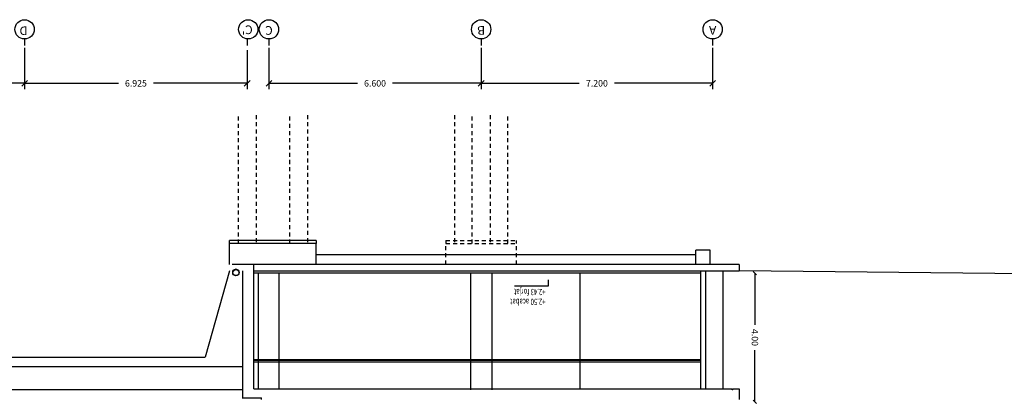
# Model space of a CAD drawing. Extents: x 177 to 297, y 297 to 603.
# Drawn here: x 236 to 266, y 591 to 603 of the extents above; entities that cross this region are included whole.
import ezdxf
from ezdxf.enums import TextEntityAlignment as Align

# ---------------------------------------------------------------- set-up
doc = ezdxf.new("R2010")
doc.units = 0
doc.header["$MEASUREMENT"] = 0
doc.header["$PDMODE"] = 3
for name, pattern in [('CENTER', [2, 1.25, -0.25, 0.25, -0.25]), ('CONTINUA', [0]), ('HIDDEN2', [0.1875, 0.125, -0.0625])]:
    doc.linetypes.add(name, pattern=pattern)
doc.layers.get('0').update_dxf_attribs({"linetype": 'CONTINUOUS'})
doc.layers.get('DEFPOINTS').update_dxf_attribs({"linetype": 'CONTINUOUS'})
for name, color, linetype in [('01-COTES-01', 1, 'CONTINUOUS'), ('01-TEXT-COTES', 1, 'CONTINUOUS'), ('02-SEC-CARRER', 4, 'CONTINUOUS'), ('02-TERRENY', 5, 'CONTINUA'), ('04-ESTRCTURA-04', 4, 'CONTINUOUS'), ('04-ESTRUCTURA-04', 4, 'CONTINUOUS'), ('06-PARETS-03', 3, 'CONTINUOUS'), ('07-PAVIMENTS-02', 7, 'CONTINUOUS'), ('60-CENIT-06', 6, 'HIDDEN2'), ('AUX', 7, 'CONTINUOUS'), ('COTES', 1, 'CONTINUOUS'), ('EIX', 1, 'CENTER'), ('EIX-TXT', 7, 'CONTINUOUS'), ('FUSTERIA', 1, 'CONTINUOUS'), ('GUIX', 2, 'CONTINUOUS'), ('M-FORMIGO-SEC', 4, 'CONTINUOUS'), ('PROJ-FINA', 1, 'CONTINUOUS'), ('SEC-FORG', 4, 'CONTINUOUS'), ('SEC-TERRENY', 5, 'CONTINUOUS'), ('SERRALLERIA', 2, 'CONTINUOUS')]:
    doc.layers.add(name, color=color, linetype=linetype)
doc.styles.add('ROMANS', font='ROMANS', dxfattribs={"height": 0.2})
doc.styles.add('SIMPLEX', font='SIMPLEX.shx', dxfattribs={"height": 180})
doc.dimstyles.new('CIM', dxfattribs={"dimtxt": 0.3, "dimasz": 0.18, "dimexe": 0.18, "dimexo": 0.0625, "dimgap": -0.15, "dimtad": 0, "dimtih": 1, "dimtoh": 1, "dimzin": 0, "dimtxsty": 'ROMANS', "dimblk": 'OBLIQUE', "dimcen": 0.09, "dimclrd": 1, "dimclre": 2, "dimazin": 3, "dimtfac": 1, "dimtofl": 0, "dimtmove": 0, "dimatfit": 3, "dimtolj": 1, "dimtzin": 0})
doc.dimstyles.new('NACHO50', dxfattribs={"dimtxt": 0.08, "dimasz": 0.05, "dimexe": 0.05, "dimexo": 0.4, "dimgap": 0.09, "dimtad": 0, "dimrnd": 0.01, "dimzin": 0, "dimtxsty": 'ROMANS', "dimblk": '45', "dimcen": 0.09, "dimse1": 1, "dimse2": 1, "dimclrt": 2, "dimazin": 3, "dimtm": 1e-09, "dimtfac": 1, "dimtmove": 0, "dimatfit": 3, "dimtolj": 1, "dimtzin": 0})

# ---------------------------------------------------------------- blocks, each defined once
blk = doc.blocks.new('45')
at = {"layer": 'COTES', "color": 3}
blk.add_line((-1.06, -1.06), (1.06, 1.06), dxfattribs=at)
at = {"layer": 'COTES'}
blk.add_line((0, 0), (-1, 0), dxfattribs=at)
blk = doc.blocks.new('*D61')
at = {"layer": '01-COTES-01', "color": 0, "ltscale": 0.5}
for p, q in [((258.548, 594.83), (258.548, 593.274)), ((258.548, 590.93), (258.548, 592.485))]:
    blk.add_line(p, q, dxfattribs=at)
at = {"layer": 'DEFPOINTS', "color": 0, "ltscale": 0.5}
for p in [(258.548, 594.88), (259.31, 594.88, -0.023), (259.31, 590.88, -0.023)]:
    blk.add_point(p, dxfattribs=at)
at = {"layer": '01-COTES-01', "color": 0, "ltscale": 0.5, "xscale": 0.05, "yscale": 0.05, "zscale": 0.05}
for p, rotation in [((258.548, 594.88), 90.00161102408546), ((258.548, 590.88), 270.0016110240855)]:
    blk.add_blockref('45', p, dxfattribs=dict(at, rotation=rotation))
at = {"layer": '01-COTES-01', "color": 2, "ltscale": 0.5, "insert": (258.548, 592.88), "char_height": 0.2, "attachment_point": 5, "rotation": 270.0016, "style": 'ROMANS'}
blk.add_mtext('\\A1;4.00', dxfattribs=at)
blk = doc.blocks.new('_OBLIQUE')
at = {"color": 0, "linetype": 'BYBLOCK'}
blk.add_line((-0.5, -0.5), (0.5, 0.5), dxfattribs=at)
blk = doc.blocks.new('*D103')
at = {"layer": '01-COTES-01', "color": 2, "ltscale": 0.5}
for p, q in [((228.908, 601.888), (228.908, 600.604)), ((235.833, 601.825), (235.833, 600.604))]:
    blk.add_line(p, q, dxfattribs=at)
at = {"layer": '01-COTES-01', "color": 1, "ltscale": 0.5}
for p, q in [((228.908, 600.784), (231.826, 600.784)), ((235.833, 600.784), (232.916, 600.784))]:
    blk.add_line(p, q, dxfattribs=at)
at = {"layer": 'DEFPOINTS', "color": 0, "ltscale": 0.5}
for p in [(228.908, 601.95), (235.833, 601.888), (228.908, 600.784)]:
    blk.add_point(p, dxfattribs=at)
at = {"layer": '01-COTES-01', "color": 1, "ltscale": 0.5, "xscale": 0.18, "yscale": 0.18, "zscale": 0.18, "rotation": 180}
blk.add_blockref('_OBLIQUE', (228.908, 600.784), dxfattribs=at)
at = {"layer": '01-COTES-01', "color": 1, "ltscale": 0.5, "xscale": 0.18, "yscale": 0.18, "zscale": 0.18}
blk.add_blockref('_OBLIQUE', (235.833, 600.784), dxfattribs=at)
at = {"layer": '01-COTES-01', "color": 0, "ltscale": 0.5, "insert": (232.371, 600.784), "char_height": 0.2, "attachment_point": 5, "style": 'ROMANS'}
blk.add_mtext('\\A1;6.925', dxfattribs=at)
blk = doc.blocks.new('*D106')
at = {"layer": '01-COTES-01', "color": 2, "ltscale": 0.5}
for p, q in [((250.033, 601.888), (250.033, 600.604)), ((257.233, 601.888), (257.233, 600.604))]:
    blk.add_line(p, q, dxfattribs=at)
at = {"layer": '01-COTES-01', "color": 1, "ltscale": 0.5}
for p, q in [((250.033, 600.784), (253.083, 600.784)), ((257.233, 600.784), (254.183, 600.784))]:
    blk.add_line(p, q, dxfattribs=at)
at = {"layer": 'DEFPOINTS', "color": 0, "ltscale": 0.5}
for p in [(250.033, 601.95), (257.233, 601.95), (250.033, 600.784)]:
    blk.add_point(p, dxfattribs=at)
at = {"layer": '01-COTES-01', "color": 1, "ltscale": 0.5, "xscale": 0.18, "yscale": 0.18, "zscale": 0.18, "rotation": 180}
blk.add_blockref('_OBLIQUE', (250.033, 600.784), dxfattribs=at)
at = {"layer": '01-COTES-01', "color": 1, "ltscale": 0.5, "xscale": 0.18, "yscale": 0.18, "zscale": 0.18}
blk.add_blockref('_OBLIQUE', (257.233, 600.784), dxfattribs=at)
at = {"layer": '01-COTES-01', "color": 0, "ltscale": 0.5, "insert": (253.633, 600.784), "char_height": 0.2, "attachment_point": 5, "style": 'ROMANS'}
blk.add_mtext('\\A1;7.200', dxfattribs=at)
blk = doc.blocks.new('*D107')
at = {"layer": '01-COTES-01', "color": 2, "ltscale": 0.5}
for p, q in [((243.433, 601.888), (243.433, 600.604)), ((250.033, 601.888), (250.033, 600.604))]:
    blk.add_line(p, q, dxfattribs=at)
at = {"layer": '01-COTES-01', "color": 1, "ltscale": 0.5}
for p, q in [((243.433, 600.784), (246.188, 600.784)), ((250.033, 600.784), (247.279, 600.784))]:
    blk.add_line(p, q, dxfattribs=at)
at = {"layer": 'DEFPOINTS', "color": 0, "ltscale": 0.5}
for p in [(243.433, 601.95), (250.033, 601.95), (243.433, 600.784)]:
    blk.add_point(p, dxfattribs=at)
at = {"layer": '01-COTES-01', "color": 1, "ltscale": 0.5, "xscale": 0.18, "yscale": 0.18, "zscale": 0.18, "rotation": 180}
blk.add_blockref('_OBLIQUE', (243.433, 600.784), dxfattribs=at)
at = {"layer": '01-COTES-01', "color": 1, "ltscale": 0.5, "xscale": 0.18, "yscale": 0.18, "zscale": 0.18}
blk.add_blockref('_OBLIQUE', (250.033, 600.784), dxfattribs=at)
at = {"layer": '01-COTES-01', "color": 0, "ltscale": 0.5, "insert": (246.733, 600.784), "char_height": 0.2, "attachment_point": 5, "style": 'ROMANS'}
blk.add_mtext('\\A1;6.600', dxfattribs=at)
blk = doc.blocks.new('*D108')
at = {"layer": '01-COTES-01', "color": 2, "ltscale": 0.5}
for p, q in [((235.833, 601.888), (235.833, 600.604)), ((242.758, 601.813), (242.758, 600.604))]:
    blk.add_line(p, q, dxfattribs=at)
at = {"layer": '01-COTES-01', "color": 1, "ltscale": 0.5}
for p, q in [((235.833, 600.784), (238.751, 600.784)), ((242.758, 600.784), (239.841, 600.784))]:
    blk.add_line(p, q, dxfattribs=at)
at = {"layer": 'DEFPOINTS', "color": 0, "ltscale": 0.5}
for p in [(235.833, 601.95), (242.758, 601.875), (235.833, 600.784)]:
    blk.add_point(p, dxfattribs=at)
at = {"layer": '01-COTES-01', "color": 1, "ltscale": 0.5, "xscale": 0.18, "yscale": 0.18, "zscale": 0.18, "rotation": 180}
blk.add_blockref('_OBLIQUE', (235.833, 600.784), dxfattribs=at)
at = {"layer": '01-COTES-01', "color": 1, "ltscale": 0.5, "xscale": 0.18, "yscale": 0.18, "zscale": 0.18}
blk.add_blockref('_OBLIQUE', (242.758, 600.784), dxfattribs=at)
at = {"layer": '01-COTES-01', "color": 0, "ltscale": 0.5, "insert": (239.296, 600.784), "char_height": 0.2, "attachment_point": 5, "style": 'ROMANS'}
blk.add_mtext('\\A1;6.925', dxfattribs=at)

msp = doc.modelspace()

# ---------------------------------------------------------------- linework, layer by layer
at = {"layer": '01-COTES-01'}
for p, q in [((252.1168, 594.4788, 0.0006), (251.0682, 594.4788, 0.0006)), ((252.1168, 594.6777, 0.0006), (252.1168, 594.4788, 0.0006))]:
    msp.add_line(p, q, dxfattribs=at)
at = {"layer": '02-SEC-CARRER', "color": 5, "linetype": 'CONTINUA'}
for p, q in [((256.7106, 595.4496, -0.0027), (244.9065, 595.4496, -0.0527)), ((273.4945, 594.7901, -0.0728), (258.0586, 594.9483, -0.0678)), ((229.4915, 592.266, 0.0011), (241.4467, 592.266, -0.0002))]:
    msp.add_line(p, q, dxfattribs=at)
at = {"layer": '02-TERRENY'}
msp.add_line((242.6065, 591.966, -0.0002), (229.4915, 591.966, -0.0006), dxfattribs=at)
at = {"layer": '04-ESTRCTURA-04'}
msp.add_line((242.9585, 591.2796, -0.0005), (242.9585, 595.1496), dxfattribs=at)
at = {"layer": '04-ESTRCTURA-04', "ltscale": 0.5}
msp.add_line((242.6041, 590.9992, 0.0054), (243.204, 590.9992, 0.0038), dxfattribs=at)
at = {"layer": '04-ESTRUCTURA-04'}
for p, q in [((244.9065, 595.8996, 0.0006), (242.2065, 595.8996, 0.0006)), ((242.2065, 595.7996, 0.0006), (242.2065, 595.8996, 0.0006)), ((242.2065, 595.1496, 0.0006), (242.2065, 595.7996, 0.0006)), ((244.9065, 595.7996, 0.0006), (242.2065, 595.7996, 0.0006)), ((244.9065, 595.8996, 0.0006), (244.9065, 595.7996, 0.0006)), ((244.9065, 595.1496, 0.0006), (244.9065, 595.7996, 0.0006)), ((257.1558, 595.5988, -0.0577), (256.7058, 595.5988, -0.0577)), ((256.7058, 595.1488, -0.0577), (256.7058, 595.5988, -0.0577)), ((257.1558, 595.1488, -0.0577), (257.1558, 595.5988, -0.0577)), ((258.0587, 595.1487, -0.0633), (242.2891, 595.1496, 0.0018)), ((258.0587, 595.1487, 0.0071), (258.0586, 594.9483, 0.0025)), ((242.6072, 594.9496, 0.0017), (242.6069, 590.9992, 0.0054)), ((242.9585, 594.9496, 0.0001), (258.0586, 594.9483, -0.0678)), ((242.9585, 591.2796, -0.001), (257.8349, 591.2796, -0.0006)), ((257.8747, 591.2789, -0.0015), (258.0587, 591.2786, 0.0086)), ((258.0587, 591.2786, 0.0086), (258.0586, 590.9496, 0.0011)), ((243.2041, 590.9495, 0.0042), (243.204, 590.9992, 0.0032))]:
    msp.add_line(p, q, dxfattribs=at)
at = {"layer": '06-PARETS-03', "linetype": 'CONTINUOUS'}
for p, q in [((256.8559, 594.9484, 0.0003), (256.8559, 591.2796, 0.0003)), ((257.0059, 594.9484, -0.0122), (257.0059, 591.2796, -0.0122))]:
    msp.add_line(p, q, dxfattribs=at)
at = {"layer": '07-PAVIMENTS-02'}
msp.add_line((256.8559, 594.8796, 0.0003), (242.9585, 594.8796, 0.0001), dxfattribs=at)
at = {"layer": '60-CENIT-06'}
for p, q in [((242.4815, 595.7996, 0.0006), (242.4815, 599.7985, 0.0006)), ((243.0315, 599.7985, 0.0006), (243.0315, 595.7996, 0.0006)), ((244.0815, 595.7996, 0.0006), (244.0815, 599.7985, 0.0006)), ((244.6315, 599.7985, 0.0006), (244.6315, 595.7996, 0.0006)), ((249.2085, 599.7985, 0.0005), (249.2085, 595.7996, 0.0005)), ((249.7585, 595.7996, 0.0005), (249.7585, 599.7985, 0.0005)), ((250.3085, 599.7985, 0.0005), (250.3085, 595.7996, 0.0005)), ((250.8585, 595.7996, 0.0005), (250.8585, 599.7985, 0.0005)), ((248.9335, 595.8996, 0.0005), (251.1335, 595.8996, 0.0005)), ((248.9335, 595.8996, 0.0005), (248.9335, 595.7996, 0.0005)), ((248.9335, 595.7996, 0.0005), (251.1335, 595.7996, 0.0005)), ((248.9335, 595.1496, 0.0005), (248.9335, 595.7996, 0.0005)), ((251.1335, 595.7996, 0.0005), (251.1335, 595.8996, 0.0005)), ((251.1335, 595.1496, 0.0005), (251.1335, 595.7996, 0.0005))]:
    msp.add_line(p, q, dxfattribs=at)
at = {"layer": 'AUX'}
msp.add_line((256.8559, 592.1146, 0.0037), (242.9585, 592.1146, -0.0011), dxfattribs=at)
at = {"layer": 'EIX'}
for p, q in [((235.8334, 602.1627, 0.0011), (235.8334, 601.9585, 0.0011)), ((242.7584, 602.1627, 0.0011), (242.7584, 601.9585, 0.0011)), ((242.7584, 602.1627, 0.0011), (242.7584, 601.9585, 0.0011)), ((243.4334, 602.1627, 0.0011), (243.4334, 601.9585, 0.0011)), ((250.0334, 602.1627, 0.0011), (250.0334, 601.9585, 0.0011)), ((257.2334, 602.1627, 0.0011), (257.2334, 601.9585, 0.0011))]:
    msp.add_line(p, q, dxfattribs=at)
at = {"layer": 'EIX-TXT'}
for centre in [(235.8334, 602.4627, 0.0011), (242.7896, 602.4627, 0.0011), (243.4334, 602.4627, 0.0011), (250.0334, 602.4627, 0.0011), (257.2334, 602.4627, 0.0011)]:
    msp.add_circle(centre, 0.3, dxfattribs=at)
at = {"layer": 'FUSTERIA'}
msp.add_line((242.6065, 591.2496, -0.0002), (229.1943, 591.2496, -0.0006), dxfattribs=at)
at = {"layer": 'GUIX'}
for p, q in [((256.8559, 592.1796, 0.0035), (242.9585, 592.1796, -0.0013)), ((256.8559, 592.1646, 0.0035), (242.9585, 592.1646, -0.0013))]:
    msp.add_line(p, q, dxfattribs=at)
at = {"layer": 'M-FORMIGO-SEC'}
for p, q in [((257.8449, 591.2496, -0.0006), (257.8349, 591.2796, -0.0006)), ((257.845, 591.2496, -0.0032), (257.835, 591.2796, -0.0032)), ((257.8649, 591.2496, -0.0006), (257.8449, 591.2496, -0.0006)), ((257.865, 591.2496, -0.0032), (257.845, 591.2496, -0.0032)), ((257.8749, 591.2796, -0.0006), (257.8649, 591.2496, -0.0006)), ((257.8749, 591.2796, -0.0032), (257.865, 591.2496, -0.0032))]:
    msp.add_line(p, q, dxfattribs=at)
at = {"layer": 'PROJ-FINA'}
for p, q in [((243.1064, 591.2796, 0.0011), (243.1064, 594.8796, 0.0011)), ((243.7564, 591.2796, 0.0011), (243.7564, 594.8796, 0.0011)), ((249.7084, 591.2496, 0.0009), (249.7084, 594.8796, 0.0009)), ((250.3707, 591.2496, 0.0011), (250.3707, 594.8796, 0.0011)), ((257.5584, 591.2796, 0.001), (257.5584, 594.9496, 0.001))]:
    msp.add_line(p, q, dxfattribs=at)
at = {"layer": 'PROJ-FINA', "ltscale": 0.5}
msp.add_line((253.1085, 591.2796), (253.1085, 594.8796), dxfattribs=at)
at = {"layer": 'SEC-FORG'}
msp.add_arc((242.4065, 594.8996, 0.0006), 0.1, 30, 150, dxfattribs=at)
at = {"layer": 'SEC-TERRENY'}
msp.add_line((242.2065, 594.9496, 0.002), (241.4467, 592.266, 0.002), dxfattribs=at)
at = {"layer": 'SERRALLERIA'}
for radius in [0.1, 0.095]:
    msp.add_circle((242.4065, 594.8996, 0.0006), radius, dxfattribs=at)

# ---------------------------------------------------------------- texts
at = {"layer": '01-TEXT-COTES', "style": 'ROMANS', "width": 0.7}
for s, p in [('+2.43 forjat', (252.0365, 594.391, 0.0006)), ('+2.50 acabat', (252.0365, 594.0833, 0.0006))]:
    msp.add_text(s, height=0.195, rotation=180, dxfattribs=at).set_placement(p)
at = {"layer": 'EIX-TXT', "color": 3, "style": 'SIMPLEX'}
for s, p in [('D', (235.8032, 602.4522)), ("C'", (242.7593, 602.4834)), ('C', (243.4334, 602.4627)), ('B', (250.0334, 602.4627)), ('A', (257.2334, 602.4627))]:
    msp.add_text(s, height=0.27, rotation=180, dxfattribs=at).set_placement(p, align=Align.MIDDLE)

# ---------------------------------------------------------------- dimensions: what is measured, and where the dimension line sits
at = {"layer": '01-COTES-01'}
for base, p1, p2, picture, middle in [((228.9084, 600.7843, 0.0011), (235.8334, 601.8877, 0.0011), (228.9084, 601.9502, 0.0011), '*D103', (232.3709, 600.7843, 0.0011)), ((235.8334, 600.7843, 0.0011), (242.7584, 601.8754, 0.0011), (235.8334, 601.9502, 0.0011), '*D108', (239.2959, 600.7843, 0.0011)), ((243.4334, 600.7843, 0.0011), (250.0334, 601.9502, 0.0011), (243.4334, 601.9502, 0.0011), '*D107', (246.7334, 600.7843, 0.0011)), ((250.0334, 600.7843, 0.0011), (257.2334, 601.9502, 0.0011), (250.0334, 601.9502, 0.0011), '*D106', (253.6334, 600.7843, 0.0011))]:
    dim = msp.add_linear_dim(base=base, p1=p1, p2=p2, dimstyle='CIM', override={"dimgap": 0.15, "dimdec": 3}, dxfattribs=at)
    dim.commit()
    dim.dimension.update_dxf_attribs({"geometry": picture, "text_midpoint": middle})
dim = msp.add_aligned_dim(p1=(259.3102, 590.8796, -0.0007), p2=(259.3101, 594.8796, -0.0002), distance=0.7621, dimstyle='NACHO50', override={"dimtxt": 0.05}, dxfattribs=at)
dim.commit()
dim.dimension.update_dxf_attribs({"geometry": '*D61', "text_midpoint": (258.5481, 592.8795, 0.0226)})

doc.saveas('drawing.dxf')
